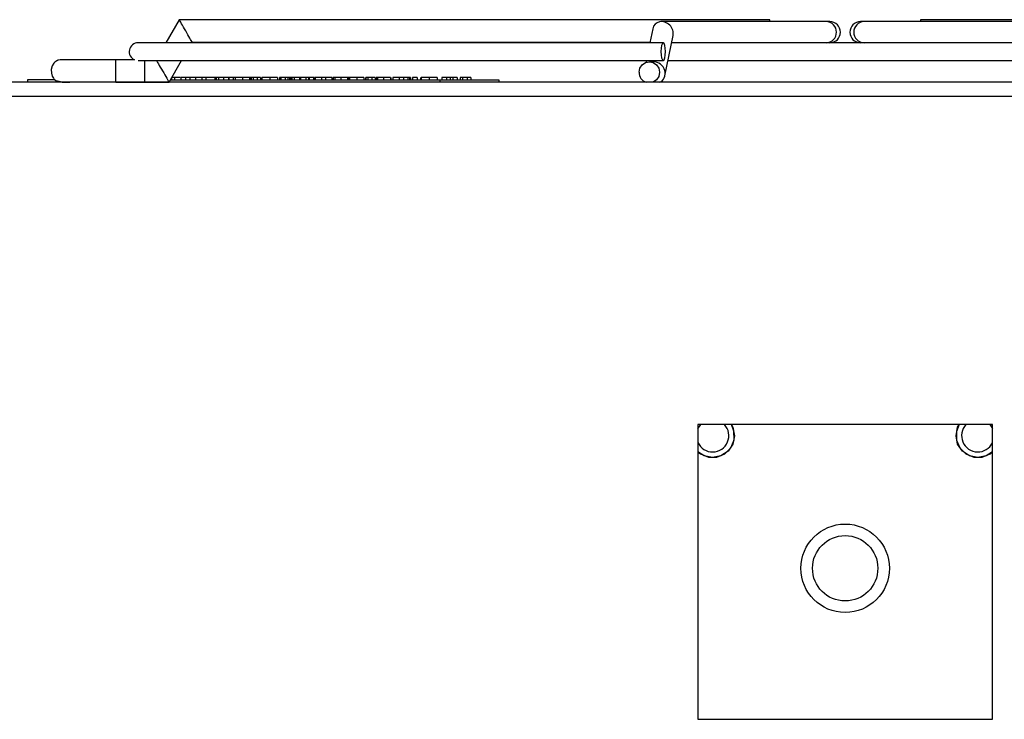
# Model space of a CAD drawing. Units: inches. Extents: x 0 to 115, y 0 to 94.
# Drawn here: x 57 to 61, y 14 to 17 of the extents above; entities that cross this region are included whole.
import ezdxf

# ---------------------------------------------------------------- set-up
doc = ezdxf.new("R2010")
doc.units = ezdxf.units.IN
doc.header["$MEASUREMENT"] = 0
doc.linetypes.add('SLD-Solid', pattern=[0])

msp = doc.modelspace()

# ---------------------------------------------------------------- linework, layer by layer
at = {"color": 7, "linetype": 'SLD-Solid', "lineweight": 25}
for p, q in [((57.7099, 17.1848), (57.6533, 17.0868)), ((60.2153, 17.1848), (57.7099, 17.1848)), ((60.4549, 17.1768), (59.7563, 17.1768)), ((60.2153, 17.1768), (60.2153, 17.1848)), ((60.4703, 17.1768), (60.4549, 17.1768)), ((60.6156, 17.1768), (60.6003, 17.1768)), ((61.3142, 17.1768), (60.6156, 17.1768)), ((63.3606, 17.1848), (60.8553, 17.1848)), ((60.8553, 17.1848), (60.8553, 17.1768)), ((59.719, 17.1462), (59.707, 17.0868)), ((59.7634, 17.0868), (57.5353, 17.0868)), ((57.763, 17.0868), (57.7648, 17.0898)), ((57.7648, 17.0898), (59.7076, 17.0898)), ((59.7708, 16.9474), (59.805, 17.1174)), ((61.2757, 17.0868), (59.7988, 17.0868)), ((57.5208, 17.0148), (57.4416, 17.0148)), ((57.4416, 16.9198), (57.4416, 17.0148)), ((57.5355, 17.0118), (59.7634, 17.0118)), ((57.5642, 16.9673), (57.5642, 17.0118)), ((57.6666, 16.9198), (57.7197, 17.0118)), ((59.692, 17.0118), (59.6905, 17.0043)), ((59.7222, 17.0068), (59.7046, 17.0068)), ((59.7838, 17.0118), (61.2868, 17.0118)), ((57.5642, 16.9198), (57.5642, 16.9673)), ((65.5353, 16.9193), (55.5353, 16.9193)), ((57.0658, 16.9293), (57.0658, 16.9193)), ((57.1804, 16.9293), (57.0658, 16.9293)), ((57.4415, 16.9198), (57.5641, 16.9198)), ((57.5642, 16.9198), (57.6666, 16.9198)), ((57.6721, 16.9293), (58.8158, 16.9293)), ((57.6768, 16.9374), (57.6768, 16.9293)), ((57.677, 16.9378), (57.677, 16.9293)), ((57.6899, 16.9393), (57.6779, 16.9393)), ((57.6899, 16.9393), (57.6899, 16.9293)), ((57.7144, 16.9393), (57.6899, 16.9393)), ((57.7169, 16.9393), (57.7169, 16.9293)), ((57.7363, 16.9393), (57.7363, 16.9293)), ((57.7554, 16.9393), (57.7554, 16.9293)), ((57.7789, 16.9393), (57.7789, 16.9293)), ((57.8056, 16.9393), (57.8056, 16.9293)), ((57.8231, 16.9393), (57.8056, 16.9393)), ((57.8231, 16.9393), (57.8231, 16.9293)), ((57.8616, 16.9393), (57.8231, 16.9393)), ((57.8616, 16.9393), (57.8616, 16.9293)), ((57.8674, 16.9393), (57.8616, 16.9393)), ((57.8674, 16.9393), (57.8674, 16.9293)), ((57.8768, 16.9393), (57.8768, 16.9293)), ((57.8985, 16.9393), (57.8985, 16.9293)), ((57.9187, 16.9393), (57.9147, 16.9393)), ((57.9188, 16.9393), (57.9188, 16.9293)), ((57.9194, 16.9393), (57.9194, 16.9293)), ((57.9211, 16.9393), (57.9211, 16.9293)), ((57.9386, 16.9393), (57.9211, 16.9393)), ((57.9386, 16.9393), (57.9386, 16.9293)), ((57.9479, 16.9393), (57.9479, 16.9293)), ((57.9788, 16.9393), (57.9788, 16.9293)), ((58.0086, 16.9393), (58.0086, 16.9293)), ((58.0094, 16.9393), (58.0094, 16.9293)), ((58.0156, 16.9393), (58.0156, 16.9293)), ((58.0228, 16.9393), (58.0156, 16.9393)), ((58.0238, 16.9393), (58.0238, 16.9293)), ((58.0243, 16.9393), (58.0243, 16.9293)), ((58.0412, 16.9393), (58.0412, 16.9293)), ((58.0553, 16.9393), (58.0553, 16.9293)), ((58.0599, 16.9393), (58.0599, 16.9293)), ((58.0938, 16.9393), (58.0938, 16.9293)), ((58.1276, 16.9393), (58.1276, 16.9293)), ((58.1351, 16.9393), (58.1351, 16.9293)), ((58.1416, 16.9393), (58.1351, 16.9393)), ((58.1591, 16.9393), (58.1416, 16.9393)), ((58.1416, 16.9393), (58.1416, 16.9293)), ((58.1591, 16.9393), (58.1591, 16.9293)), ((58.1704, 16.9393), (58.1704, 16.9293)), ((58.1783, 16.9393), (58.1783, 16.9293)), ((58.1824, 16.9393), (58.1783, 16.9393)), ((58.1871, 16.9393), (58.1824, 16.9393)), ((58.1824, 16.9393), (58.1824, 16.9293)), ((58.1871, 16.9393), (58.1871, 16.9293)), ((58.1883, 16.9393), (58.1871, 16.9393)), ((58.1883, 16.9393), (58.1883, 16.9293)), ((58.1974, 16.9393), (58.1974, 16.9293)), ((58.2203, 16.9393), (58.2203, 16.9293)), ((58.2245, 16.9393), (58.2203, 16.9393)), ((58.2245, 16.9393), (58.2245, 16.9293)), ((58.2466, 16.9393), (58.2245, 16.9393)), ((58.2466, 16.9393), (58.2466, 16.9293)), ((58.2583, 16.9393), (58.2484, 16.9393)), ((58.2583, 16.9393), (58.2583, 16.9293)), ((58.259, 16.9393), (58.259, 16.9293)), ((58.2609, 16.9393), (58.2609, 16.9293)), ((58.2803, 16.9393), (58.2609, 16.9393)), ((58.2803, 16.9393), (58.2803, 16.9293)), ((58.2804, 16.9393), (58.2804, 16.9293)), ((58.2863, 16.9393), (58.2863, 16.9293)), ((58.3131, 16.9393), (58.2863, 16.9393)), ((58.3131, 16.9393), (58.3131, 16.9293)), ((58.3306, 16.9393), (58.3131, 16.9393)), ((58.3306, 16.9393), (58.3306, 16.9293)), ((58.3574, 16.9393), (58.3306, 16.9393)), ((58.3574, 16.9393), (58.3574, 16.9293)), ((58.3633, 16.9393), (58.3633, 16.9293)), ((58.3698, 16.9393), (58.3698, 16.9293)), ((58.3952, 16.9393), (58.3952, 16.9293)), ((58.4239, 16.9393), (58.4239, 16.9293)), ((58.4251, 16.9393), (58.4251, 16.9293)), ((58.4315, 16.9393), (58.4315, 16.9293)), ((58.4321, 16.9393), (58.4321, 16.9293)), ((58.4638, 16.9393), (58.4638, 16.9293)), ((58.4939, 16.9393), (58.4939, 16.9293)), ((58.5006, 16.9393), (58.5006, 16.9293)), ((58.5021, 16.9393), (58.5021, 16.9293)), ((58.5094, 16.9393), (58.5021, 16.9393)), ((58.5103, 16.9393), (58.5103, 16.9293)), ((58.5108, 16.9393), (58.5108, 16.9293)), ((58.5277, 16.9393), (58.5277, 16.9293)), ((58.5418, 16.9393), (58.5418, 16.9293)), ((58.5453, 16.9393), (58.5453, 16.9293)), ((58.5518, 16.9393), (58.5518, 16.9293)), ((58.5594, 16.9393), (58.5562, 16.9393)), ((58.5773, 16.9393), (58.5773, 16.9293)), ((58.6059, 16.9393), (58.6059, 16.9293)), ((58.6071, 16.9393), (58.6071, 16.9293)), ((58.6164, 16.9393), (58.6164, 16.9293)), ((58.6425, 16.9393), (58.6425, 16.9293)), ((58.6619, 16.9393), (58.6619, 16.9293)), ((58.6794, 16.9393), (58.6619, 16.9393)), ((58.6794, 16.9393), (58.6794, 16.9293)), ((58.6867, 16.9393), (58.6867, 16.9293)), ((58.6912, 16.9393), (58.6867, 16.9393)), ((58.6912, 16.9393), (58.6912, 16.9293)), ((58.7198, 16.9393), (58.7003, 16.9393)), ((58.7003, 16.9393), (58.7003, 16.9293)), ((58.7198, 16.9393), (58.7198, 16.9293)), ((58.734, 16.9393), (58.734, 16.9293)), ((58.7366, 16.9393), (58.7366, 16.9293)), ((58.77, 16.9393), (58.77, 16.9293)), ((58.804, 16.9393), (58.804, 16.9293)), ((58.8158, 16.9293), (58.8158, 16.9193)), ((58.8158, 16.9293), (59.0658, 16.9293)), ((58.8248, 16.9393), (58.8248, 16.9293)), ((58.8442, 16.9393), (58.8248, 16.9393)), ((58.8442, 16.9393), (58.8442, 16.9293)), ((58.859, 16.9393), (58.859, 16.9293)), ((58.8701, 16.9393), (58.8701, 16.9293)), ((58.8896, 16.9393), (58.8701, 16.9393)), ((58.8896, 16.9393), (58.8896, 16.9293)), ((58.9026, 16.9393), (58.9026, 16.9293)), ((58.9106, 16.9393), (58.9026, 16.9393)), ((58.9116, 16.9393), (58.9116, 16.9293)), ((58.9123, 16.9393), (58.9123, 16.9293)), ((58.931, 16.9393), (58.931, 16.9293)), ((58.9466, 16.9393), (58.9466, 16.9293)), ((59.0658, 16.9293), (59.0658, 16.9193)), ((65.9753, 16.8597), (55.0953, 16.8597)), ((61.1603, 15.468), (59.9103, 15.468)), ((59.9103, 15.468), (59.9103, 14.218)), ((59.9103, 15.4501), (59.9224, 15.468)), ((61.1486, 15.468), (61.1603, 15.4511)), ((61.1603, 14.218), (61.1603, 15.468)), ((59.9103, 14.218), (61.1603, 14.218))]:
    msp.add_line(p, q, dxfattribs=at)
at = {"color": 7, "linetype": 'SLD-Solid', "lineweight": 25, "flags": 128}
for points in [[(57.7648, 17.0898), (57.7643, 17.0905), (57.7631, 17.0926), (57.7611, 17.0961), (57.7583, 17.1009), (57.755, 17.1067), (57.7511, 17.1135), (57.7467, 17.121), (57.7421, 17.129), (57.7373, 17.1373), (57.7326, 17.1455), (57.728, 17.1535), (57.7236, 17.161), (57.7197, 17.1678), (57.7163, 17.1737), (57.7136, 17.1784), (57.7116, 17.1819), (57.7103, 17.1841), (57.7099, 17.1848)], [(59.7538, 17.0493), (59.7545, 17.0349), (59.7566, 17.0228), (59.7597, 17.0146), (59.7634, 17.0118), (59.7671, 17.0146), (59.7702, 17.0228), (59.7723, 17.0349), (59.7731, 17.0493), (59.7723, 17.0636), (59.7702, 17.0758), (59.7671, 17.0839), (59.7634, 17.0868), (59.7597, 17.0839), (59.7566, 17.0758), (59.7545, 17.0636), (59.7538, 17.0493)], [(57.4416, 17.0148), (57.4063, 17.0148), (57.3708, 17.0148), (57.3385, 17.0148), (57.3113, 17.0148), (57.2717, 17.0148), (57.2338, 17.0147), (57.2044, 17.0142), (57.1973, 17.0134), (57.1945, 17.0125), (57.1931, 17.012), (57.1917, 17.0114), (57.191, 17.011), (57.1903, 17.0107), (57.1896, 17.0102), (57.1858, 17.0076), (57.1823, 17.0046), (57.1785, 17.0006), (57.1713, 16.989), (57.1672, 16.9742), (57.1675, 16.9583), (57.1715, 16.9451), (57.1763, 16.9366), (57.1785, 16.9338), (57.1795, 16.9325), (57.1806, 16.9313), (57.1861, 16.9268), (57.2197, 16.92), (57.2461, 16.9198), (57.2461, 16.9198)], [(57.6135, 17.0118), (57.6154, 17.0084), (57.6182, 17.0037), (57.6216, 16.9978), (57.6255, 16.991), (57.6298, 16.9835), (57.6344, 16.9755), (57.6392, 16.9673), (57.644, 16.959), (57.6486, 16.951), (57.6529, 16.9435), (57.6568, 16.9367), (57.6602, 16.9309), (57.6629, 16.9261), (57.665, 16.9226), (57.6662, 16.9205), (57.6666, 16.9198)], [(59.6612, 16.9618), (59.6645, 16.979), (59.6739, 16.9936), (59.688, 17.0034), (59.7046, 17.0068), (59.7213, 17.0034), (59.7354, 16.9936), (59.7448, 16.979), (59.7481, 16.9618), (59.7448, 16.9446), (59.7354, 16.93), (59.7213, 16.9202), (59.7189, 16.9193)]]:
    msp.add_lwpolyline(points, dxfattribs=at)
at = {"color": 8, "linetype": 'SLD-Solid', "lineweight": 25, "flags": 128}
for points in [[(60.0525, 15.468), (60.0584, 15.4563), (60.0655, 15.4208), (60.0584, 15.3854), (60.0383, 15.3553), (60.0082, 15.3352), (59.9728, 15.3281), (59.9373, 15.3352), (59.9103, 15.3524), (59.9218, 15.3434), (59.9553, 15.3298), (59.9915, 15.33), (60.0248, 15.3441), (60.0502, 15.3698), (60.0638, 15.4034), (60.0636, 15.4395), (60.0525, 15.468)], [(61.1603, 15.3519), (61.1337, 15.3352), (61.0983, 15.3281), (61.0628, 15.3352), (61.0327, 15.3553), (61.0126, 15.3854), (61.0056, 15.4208), (61.0126, 15.4563), (61.0185, 15.468), (61.0072, 15.4383), (61.0075, 15.4021), (61.0215, 15.3688), (61.0473, 15.3434), (61.0808, 15.3298), (61.117, 15.33), (61.1503, 15.3441), (61.1603, 15.3519)]]:
    msp.add_lwpolyline(points, dxfattribs=at)
at = {"color": 7, "linetype": 'SLD-Solid', "lineweight": 25}
for radius in [0.1875, 0.1385]:
    msp.add_circle((60.5353, 14.8583), radius, dxfattribs=at)
at = {"color": 8, "linetype": 'SLD-Solid', "lineweight": 25}
for centre, start, end in [((60.4542, 17.1325), 359.0359, 89.0024), ((60.6163, 17.1325), 90.9976, 180.9641), ((60.4542, 17.131), 270.9976, 0.964), ((60.6163, 17.131), 179.036, 269.0024)]:
    msp.add_arc(centre, 0.0443, start, end, dxfattribs=at)
at = {"color": 7, "linetype": 'SLD-Solid', "lineweight": 25}
for centre, radius, start, end in [((60.4703, 17.1318), 0.045, 0, 90), ((60.6003, 17.1318), 0.045, 90, 180), ((60.4703, 17.1318), 0.045, 270, 0), ((60.6003, 17.1318), 0.045, 180, 270), ((57.5353, 17.0493), 0.0375, 90, 246.9261), ((59.7059, 16.9612), 0.0447, 179.2737, 249.6958), ((59.9728, 15.4208), 0.069, 205.0691, 43.1656), ((61.0983, 15.4208), 0.069, 136.8344, 333.9682)]:
    msp.add_arc(centre, radius, start, end, dxfattribs=at)
for centre, start_param, end_param in [((59.762, 17.1318), 3.764035, 6.905628), ((59.7278, 16.9618), 2.854046, 5.660743)]:
    msp.add_ellipse(centre, major_axis=(-0.0299, 0.0366), ratio=0.876326, start_param=start_param, end_param=end_param, dxfattribs=at)
for points, knots in [([(57.2975, 17.0148), (57.2936, 17.0148), (57.2796, 17.0148), (57.2594, 17.0148), (57.2387, 17.0148), (57.2239, 17.0148), (57.215, 17.0147), (57.2113, 17.0149), (57.2119, 17.0146), (57.212, 17.0145)], [0, 0, 0, 0, 0.087346, 0.309433, 0.511202, 0.692634, 0.850457, 0.979693, 1, 1, 1, 1]), ([(57.2138, 16.9205), (57.2138, 16.9203), (57.2137, 16.9201), (57.218, 16.9201), (57.2192, 16.9201)], [0, 0, 0, 0, 0.741555, 1, 1, 1, 1]), ([(57.7363, 16.9393), (57.733, 16.9393), (57.7265, 16.9393), (57.7177, 16.9393), (57.7172, 16.9393), (57.7169, 16.9393)], [0, 0, 0, 0, 0.280659, 0.559646, 1, 1, 1, 1]), ([(57.7554, 16.9393), (57.7553, 16.9393), (57.755, 16.9393), (57.751, 16.9393), (57.7439, 16.9393), (57.7388, 16.9393), (57.7363, 16.9393)], [0, 0, 0, 0, 0.281137, 0.560032, 0.779702, 1, 1, 1, 1]), ([(57.7491, 16.9393), (57.7456, 16.9393), (57.7419, 16.9393), (57.7383, 16.9393), (57.7381, 16.9393)], [0, 0, 0, 0, 0.97041, 1, 1, 1, 1]), ([(57.7789, 16.9393), (57.7746, 16.9393), (57.766, 16.9393), (57.7548, 16.9393), (57.7469, 16.9393), (57.7447, 16.9393), (57.7436, 16.9393)], [0, 0, 0, 0, 0.280647, 0.560006, 0.779953, 1, 1, 1, 1]), ([(57.8056, 16.9393), (57.8034, 16.9393), (57.7959, 16.9393), (57.7859, 16.9393), (57.7789, 16.9393)], [0, 0, 0, 0, 0.294191, 1, 1, 1, 1]), ([(57.8791, 16.9393), (57.878, 16.9393), (57.8749, 16.9393), (57.8704, 16.9393), (57.8674, 16.9393)], [0, 0, 0, 0, 0.349229, 1, 1, 1, 1]), ([(57.8985, 16.9393), (57.8954, 16.9393), (57.8892, 16.9393), (57.8817, 16.9393), (57.8774, 16.9393), (57.877, 16.9393), (57.8768, 16.9393)], [0, 0, 0, 0, 0.280496, 0.55953, 0.779594, 1, 1, 1, 1]), ([(57.9188, 16.9393), (57.9155, 16.9393), (57.9096, 16.9393), (57.9019, 16.9393), (57.8985, 16.9393)], [0, 0, 0, 0, 0.559719, 1, 1, 1, 1]), ([(57.9194, 16.9393), (57.9193, 16.9393), (57.9191, 16.9393), (57.9189, 16.9393), (57.9188, 16.9393)], [0, 0, 0, 0, 0.559967, 1, 1, 1, 1]), ([(57.9211, 16.9393), (57.9208, 16.9393), (57.9202, 16.9393), (57.9197, 16.9393), (57.9194, 16.9393)], [0, 0, 0, 0, 0.559937, 1, 1, 1, 1]), ([(57.9671, 16.9393), (57.9634, 16.9393), (57.9584, 16.9393), (57.9467, 16.9393), (57.9413, 16.9393), (57.9385, 16.9393)], [0, 0, 0, 0, 0.560987, 0.779307, 1, 1, 1, 1]), ([(57.9788, 16.9393), (57.9739, 16.9393), (57.9641, 16.9393), (57.9534, 16.9393), (57.9485, 16.9393), (57.9481, 16.9393), (57.9479, 16.9393)], [0, 0, 0, 0, 0.279705, 0.558486, 0.778931, 1, 1, 1, 1]), ([(58.0086, 16.9393), (58.0075, 16.9393), (58.0053, 16.9393), (57.9974, 16.9393), (57.9879, 16.9393), (57.9819, 16.9393), (57.9788, 16.9393)], [0, 0, 0, 0, 0.280244, 0.559154, 0.779327, 1, 1, 1, 1]), ([(58.0166, 16.9393), (58.0142, 16.9393), (58.0099, 16.9393), (58.0095, 16.9393), (58.0094, 16.9393)], [0, 0, 0, 0, 0.55887, 1, 1, 1, 1]), ([(58.0412, 16.9393), (58.039, 16.9393), (58.0346, 16.9393), (58.0289, 16.9393), (58.0253, 16.9393), (58.0247, 16.9393), (58.0243, 16.9393)], [0, 0, 0, 0, 0.280585, 0.560416, 0.77945, 1, 1, 1, 1]), ([(58.0553, 16.9393), (58.0527, 16.9393), (58.0481, 16.9393), (58.0433, 16.9393), (58.0412, 16.9393)], [0, 0, 0, 0, 0.559726, 1, 1, 1, 1]), ([(58.0938, 16.9393), (58.0887, 16.9393), (58.0784, 16.9393), (58.0663, 16.9393), (58.0606, 16.9393), (58.0602, 16.9393), (58.0599, 16.9393)], [0, 0, 0, 0, 0.280147, 0.558901, 0.779052, 1, 1, 1, 1]), ([(58.0768, 16.9393), (58.0752, 16.9393), (58.072, 16.9393), (58.0661, 16.9393), (58.0621, 16.9393), (58.0618, 16.9393)], [0, 0, 0, 0, 0.483223, 0.965228, 1, 1, 1, 1]), ([(58.1276, 16.9393), (58.1271, 16.9393), (58.1261, 16.9393), (58.1171, 16.9393), (58.1058, 16.9393), (58.0978, 16.9393), (58.0938, 16.9393)], [0, 0, 0, 0, 0.279925, 0.55937, 0.779515, 1, 1, 1, 1]), ([(58.1226, 16.9393), (58.1222, 16.9393), (58.1206, 16.9393), (58.1203, 16.9393), (58.12, 16.9393)], [0, 0, 0, 0, 0.283426, 1, 1, 1, 1]), ([(58.1704, 16.9393), (58.1689, 16.9393), (58.1658, 16.9393), (58.1612, 16.9393), (58.159, 16.9393), (58.1591, 16.9393), (58.1591, 16.9393)], [0, 0, 0, 0, 0.124673, 0.24877, 0.498064, 1, 1, 1, 1]), ([(58.1783, 16.9393), (58.177, 16.9393), (58.1745, 16.9393), (58.1717, 16.9393), (58.1704, 16.9393)], [0, 0, 0, 0, 0.56031, 1, 1, 1, 1]), ([(58.1974, 16.9393), (58.1957, 16.9393), (58.1926, 16.9393), (58.1896, 16.9393), (58.1883, 16.9393)], [0, 0, 0, 0, 0.559824, 1, 1, 1, 1]), ([(58.2203, 16.9393), (58.2192, 16.9393), (58.2171, 16.9393), (58.2097, 16.9393), (58.2021, 16.9393), (58.1974, 16.9393)], [0, 0, 0, 0, 0.281849, 0.56129, 1, 1, 1, 1]), ([(58.2176, 16.9393), (58.2175, 16.9393), (58.215, 16.9393), (58.2124, 16.9393), (58.2119, 16.9393), (58.2116, 16.9393)], [0, 0, 0, 0, 0.038192, 0.51872, 1, 1, 1, 1]), ([(58.259, 16.9393), (58.2589, 16.9393), (58.2587, 16.9393), (58.2584, 16.9393), (58.2583, 16.9393)], [0, 0, 0, 0, 0.55992, 1, 1, 1, 1]), ([(58.2609, 16.9393), (58.2605, 16.9393), (58.2598, 16.9393), (58.2593, 16.9393), (58.259, 16.9393)], [0, 0, 0, 0, 0.55996, 1, 1, 1, 1]), ([(58.2839, 16.9393), (58.283, 16.9393), (58.2808, 16.9393), (58.2806, 16.9393), (58.2804, 16.9393)], [0, 0, 0, 0, 0.373957, 1, 1, 1, 1]), ([(58.359, 16.9393), (58.3585, 16.9393), (58.3579, 16.9393), (58.3575, 16.9393), (58.3574, 16.9393)], [0, 0, 0, 0, 0.777415, 1, 1, 1, 1]), ([(58.3698, 16.9393), (58.3676, 16.9393), (58.3637, 16.9393), (58.3634, 16.9393), (58.3633, 16.9393)], [0, 0, 0, 0, 0.558859, 1, 1, 1, 1]), ([(58.3952, 16.9393), (58.3897, 16.9393), (58.3797, 16.9393), (58.3728, 16.9393), (58.3698, 16.9393)], [0, 0, 0, 0, 0.560391, 1, 1, 1, 1]), ([(58.4239, 16.9393), (58.4225, 16.9393), (58.4198, 16.9393), (58.4099, 16.9393), (58.4008, 16.9393), (58.3952, 16.9393)], [0, 0, 0, 0, 0.281014, 0.56131, 1, 1, 1, 1]), ([(58.4315, 16.9393), (58.431, 16.9393), (58.43, 16.9393), (58.4278, 16.9393), (58.426, 16.9393), (58.4251, 16.9393)], [0, 0, 0, 0, 0.319866, 0.639842, 1, 1, 1, 1]), ([(58.4638, 16.9393), (58.46, 16.9393), (58.4522, 16.9393), (58.4421, 16.9393), (58.4351, 16.9393), (58.4331, 16.9393), (58.4321, 16.9393)], [0, 0, 0, 0, 0.280646, 0.559997, 0.779945, 1, 1, 1, 1]), ([(58.4939, 16.9393), (58.4936, 16.9393), (58.4931, 16.9393), (58.4883, 16.9393), (58.479, 16.9393), (58.4701, 16.9393), (58.4638, 16.9393)], [0, 0, 0, 0, 0.186723, 0.373655, 0.5608, 1, 1, 1, 1]), ([(58.5277, 16.9393), (58.5255, 16.9393), (58.5212, 16.9393), (58.5154, 16.9393), (58.5119, 16.9393), (58.5112, 16.9393), (58.5108, 16.9393)], [0, 0, 0, 0, 0.280585, 0.560415, 0.779452, 1, 1, 1, 1]), ([(58.5418, 16.9393), (58.5392, 16.9393), (58.5346, 16.9393), (58.5298, 16.9393), (58.5277, 16.9393)], [0, 0, 0, 0, 0.559727, 1, 1, 1, 1]), ([(58.5518, 16.9393), (58.5496, 16.9393), (58.5457, 16.9393), (58.5454, 16.9393), (58.5453, 16.9393)], [0, 0, 0, 0, 0.558859, 1, 1, 1, 1]), ([(58.5773, 16.9393), (58.5717, 16.9393), (58.5618, 16.9393), (58.5548, 16.9393), (58.5518, 16.9393)], [0, 0, 0, 0, 0.560391, 1, 1, 1, 1]), ([(58.6059, 16.9393), (58.6046, 16.9393), (58.6018, 16.9393), (58.5919, 16.9393), (58.5828, 16.9393), (58.5773, 16.9393)], [0, 0, 0, 0, 0.281014, 0.56131, 1, 1, 1, 1]), ([(58.6425, 16.9393), (58.638, 16.9393), (58.629, 16.9393), (58.618, 16.9393), (58.617, 16.9393), (58.6164, 16.9393)], [0, 0, 0, 0, 0.278815, 0.559438, 1, 1, 1, 1]), ([(58.6619, 16.9393), (58.659, 16.9393), (58.6538, 16.9393), (58.6459, 16.9393), (58.6425, 16.9393)], [0, 0, 0, 0, 0.558934, 1, 1, 1, 1]), ([(58.6867, 16.9393), (58.6852, 16.9393), (58.6829, 16.9393), (58.6803, 16.9393), (58.6794, 16.9393)], [0, 0, 0, 0, 0.67391, 1, 1, 1, 1]), ([(58.77, 16.9393), (58.7622, 16.9393), (58.7525, 16.9393), (58.743, 16.9393), (58.7393, 16.9393), (58.7369, 16.9393), (58.7367, 16.9393), (58.7366, 16.9393)], [0, 0, 0, 0, 0.498603, 0.623912, 0.749317, 0.874605, 1, 1, 1, 1]), ([(58.804, 16.9393), (58.804, 16.9393), (58.804, 16.9393), (58.7967, 16.9393), (58.7829, 16.9393), (58.7743, 16.9393), (58.77, 16.9393)], [0, 0, 0, 0, 0.281702, 0.558686, 0.778689, 1, 1, 1, 1]), ([(58.859, 16.9393), (58.8577, 16.9393), (58.855, 16.9393), (58.8513, 16.9393), (58.8483, 16.9393), (58.8443, 16.9393), (58.8442, 16.9393), (58.8442, 16.9393)], [0, 0, 0, 0, 0.125268, 0.250506, 0.375689, 0.500965, 1, 1, 1, 1]), ([(58.8701, 16.9393), (58.8704, 16.9393), (58.8706, 16.9393), (58.8682, 16.9393), (58.8657, 16.9393), (58.8625, 16.9393), (58.8602, 16.9393), (58.859, 16.9393)], [0, 0, 0, 0, 0.500551, 0.625427, 0.750177, 0.874933, 1, 1, 1, 1]), ([(58.931, 16.9393), (58.9286, 16.9393), (58.9237, 16.9393), (58.9173, 16.9393), (58.9134, 16.9393), (58.9126, 16.9393), (58.9123, 16.9393)], [0, 0, 0, 0, 0.280586, 0.560419, 0.779441, 1, 1, 1, 1]), ([(58.9466, 16.9393), (58.9438, 16.9393), (58.9387, 16.9393), (58.9333, 16.9393), (58.931, 16.9393)], [0, 0, 0, 0, 0.55973, 1, 1, 1, 1])]:
    msp.add_open_spline(points, degree=3, knots=knots, dxfattribs=at)

doc.saveas('drawing.dxf')
